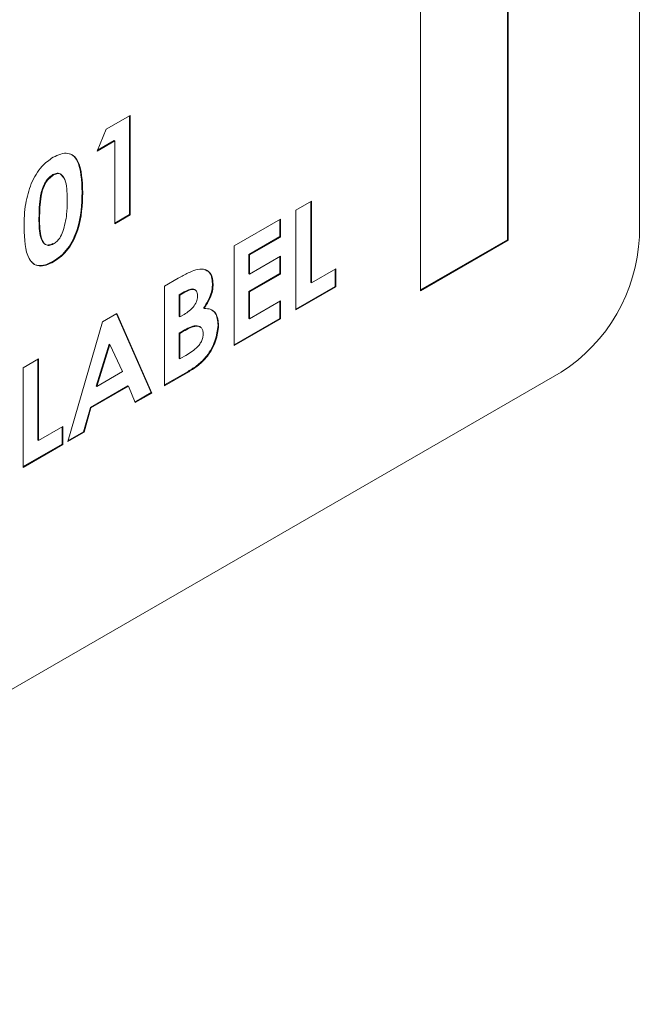
# Model space of a CAD drawing. Units: inches. Extents: x 2 to 66.2, y 1 to 43.2.
# Drawn here: x 61.4 to 62.1, y 35.9 to 37.1 of the extents above; entities that cross this region are included whole.
import ezdxf

# ---------------------------------------------------------------- set-up
doc = ezdxf.new("R2010")
doc.units = ezdxf.units.IN
doc.header["$LTSCALE"] = 4
doc.header["$MEASUREMENT"] = 0

msp = doc.modelspace()

# ---------------------------------------------------------------- linework, layer by layer
at = {"color": 7, "linetype": 'Continuous', "lineweight": 15}
for p, q in [((62.0714, 36.8106), (62.0714, 37.423)), ((61.9224, 36.8073), (61.9224, 37.1756)), ((61.9231, 36.8069), (61.9231, 37.1752)), ((61.824, 37.118), (61.824, 36.7496)), ((61.4689, 36.9322), (61.4959, 36.9478)), ((61.4952, 36.9473), (61.4952, 36.8357)), ((61.4959, 36.9478), (61.4959, 36.8352)), ((61.4585, 36.9074), (61.4689, 36.9322)), ((61.4784, 36.9189), (61.4585, 36.9074)), ((61.4777, 36.9193), (61.4589, 36.9085)), ((61.4777, 36.9193), (61.4784, 36.9189)), ((61.4784, 36.8251), (61.4784, 36.9189)), ((61.4085, 36.8808), (61.4092, 36.8804)), ((61.4415, 36.8609), (61.4422, 36.8604)), ((61.6833, 36.8406), (61.7008, 36.8507)), ((61.7001, 36.8503), (61.7001, 36.7588)), ((61.7008, 36.8507), (61.7008, 36.7584)), ((61.3928, 36.8314), (61.3935, 36.831)), ((61.4952, 36.8357), (61.4784, 36.826)), ((61.4959, 36.8352), (61.4784, 36.8251)), ((61.4952, 36.8357), (61.4959, 36.8352)), ((61.6833, 36.7281), (61.6833, 36.8406)), ((61.6134, 36.8002), (61.6658, 36.8305)), ((61.6651, 36.8301), (61.6651, 36.8107)), ((61.6658, 36.8305), (61.6658, 36.8103)), ((61.6651, 36.8107), (61.6301, 36.7905)), ((61.6658, 36.8103), (61.6308, 36.7901)), ((61.6651, 36.8107), (61.6658, 36.8103)), ((61.6134, 36.6877), (61.6134, 36.8002)), ((61.824, 36.7505), (61.9224, 36.8073)), ((61.824, 36.7496), (61.9231, 36.8069)), ((61.9224, 36.8073), (61.9231, 36.8069)), ((61.6301, 36.7905), (61.6301, 36.7689)), ((61.6301, 36.7905), (61.6308, 36.7901)), ((61.6308, 36.7901), (61.6308, 36.7685)), ((61.6308, 36.7685), (61.6658, 36.7887)), ((61.6651, 36.7882), (61.6651, 36.7689)), ((61.6658, 36.7887), (61.6658, 36.7685)), ((61.4086, 36.7828), (61.4093, 36.7824)), ((61.6651, 36.7689), (61.6301, 36.7487)), ((61.6301, 36.7689), (61.6308, 36.7685)), ((61.6658, 36.7685), (61.6308, 36.7483)), ((61.6651, 36.7689), (61.6658, 36.7685)), ((61.7008, 36.7584), (61.7283, 36.7742)), ((61.7276, 36.7738), (61.7276, 36.7544)), ((61.7283, 36.7742), (61.7283, 36.754)), ((61.5347, 36.7548), (61.5503, 36.7638)), ((61.5347, 36.6423), (61.5347, 36.7548)), ((61.5889, 36.7576), (61.5896, 36.7572)), ((61.7276, 36.7544), (61.6833, 36.7289)), ((61.7283, 36.754), (61.6833, 36.7281)), ((61.7001, 36.7588), (61.7008, 36.7584)), ((61.7276, 36.7544), (61.7283, 36.754)), ((61.5569, 36.7482), (61.5514, 36.7451)), ((61.5514, 36.7451), (61.5514, 36.7206)), ((61.5514, 36.7451), (61.5521, 36.7447)), ((61.5576, 36.7478), (61.5521, 36.7447)), ((61.5521, 36.7447), (61.5521, 36.7201)), ((61.5569, 36.7482), (61.5576, 36.7478)), ((61.6301, 36.7487), (61.6301, 36.7184)), ((61.6301, 36.7487), (61.6308, 36.7483)), ((61.6308, 36.7483), (61.6308, 36.718)), ((61.6308, 36.718), (61.6658, 36.7382)), ((61.6651, 36.7378), (61.6651, 36.7184)), ((61.6658, 36.7382), (61.6658, 36.718)), ((61.4647, 36.7144), (61.4809, 36.7238)), ((61.4805, 36.7235), (61.5196, 36.6344)), ((61.4809, 36.7238), (61.5203, 36.634)), ((61.5514, 36.7206), (61.5521, 36.7201)), ((61.5521, 36.7201), (61.5568, 36.7228)), ((61.5788, 36.73), (61.5795, 36.7296)), ((61.4253, 36.5792), (61.4647, 36.7144)), ((61.5952, 36.7106), (61.5959, 36.7102)), ((61.6651, 36.7184), (61.6134, 36.6885)), ((61.6658, 36.718), (61.6134, 36.6877)), ((61.6301, 36.7184), (61.6308, 36.718)), ((61.6651, 36.7184), (61.6658, 36.718)), ((61.5556, 36.7042), (61.5514, 36.7018)), ((61.5514, 36.7018), (61.5514, 36.673)), ((61.5514, 36.7018), (61.5521, 36.7014)), ((61.5563, 36.7038), (61.5521, 36.7014)), ((61.5521, 36.7014), (61.5521, 36.6725)), ((61.5556, 36.7042), (61.5563, 36.7038)), ((61.4721, 36.6893), (61.4575, 36.6418)), ((61.4728, 36.6889), (61.4582, 36.6414)), ((61.4721, 36.6893), (61.4728, 36.6889)), ((61.4874, 36.6583), (61.4728, 36.6889)), ((61.5521, 36.6725), (61.5572, 36.6755)), ((61.3748, 36.6625), (61.3922, 36.6726)), ((61.3915, 36.6722), (61.3915, 36.5806)), ((61.3922, 36.6726), (61.3922, 36.5802)), ((61.5514, 36.673), (61.5521, 36.6725)), ((60.7455, 35.9432), (61.983, 36.6575)), ((61.3748, 36.5499), (61.3748, 36.6625)), ((61.4582, 36.6414), (61.4874, 36.6583)), ((61.5613, 36.6585), (61.5347, 36.6431)), ((61.5621, 36.6581), (61.5347, 36.6423)), ((61.5613, 36.6585), (61.5621, 36.6581)), ((61.4933, 36.6423), (61.4509, 36.6178)), ((61.494, 36.6419), (61.4516, 36.6174)), ((61.4575, 36.6418), (61.4582, 36.6414)), ((61.4933, 36.6423), (61.494, 36.6419)), ((61.5016, 36.6232), (61.494, 36.6419)), ((61.5196, 36.6344), (61.5013, 36.6238)), ((61.5203, 36.634), (61.5016, 36.6232)), ((61.5196, 36.6344), (61.5203, 36.634)), ((61.4509, 36.6178), (61.4433, 36.5903)), ((61.4516, 36.6174), (61.444, 36.5899)), ((61.4509, 36.6178), (61.4516, 36.6174)), ((61.3922, 36.5802), (61.4197, 36.5961)), ((61.419, 36.5957), (61.419, 36.5763)), ((61.4197, 36.5961), (61.4197, 36.5759)), ((61.444, 36.5899), (61.4253, 36.5792)), ((61.4433, 36.5903), (61.4256, 36.5801)), ((61.4433, 36.5903), (61.444, 36.5899)), ((61.419, 36.5763), (61.3748, 36.5508)), ((61.4197, 36.5759), (61.3748, 36.5499)), ((61.3915, 36.5806), (61.3922, 36.5802)), ((61.419, 36.5763), (61.4197, 36.5759))]:
    msp.add_line(p, q, dxfattribs=at)
msp.add_arc((61.8795, 36.8194), 0.1921, 302.6055, 357.3945, dxfattribs=at)
for points, knots in [([(61.384, 36.8707), (61.3877, 36.8778), (61.3944, 36.8905), (61.4044, 36.8973), (61.4088, 36.9004)], [0, 0, 0, 0, 0.558689, 1, 1, 1, 1]), ([(61.4088, 36.9004), (61.4117, 36.9018), (61.4175, 36.9047), (61.4256, 36.9054), (61.4322, 36.9025), (61.4413, 36.8906), (61.4418, 36.8738), (61.4422, 36.8604)], [0, 0, 0, 0, 0.125414, 0.250643, 0.375848, 0.501286, 1, 1, 1, 1]), ([(61.4255, 36.9048), (61.4275, 36.9042), (61.4318, 36.9028), (61.4405, 36.8907), (61.4411, 36.8741), (61.4415, 36.8609)], [0, 0, 0, 0, 0.146834, 0.318298, 1, 1, 1, 1]), ([(61.4085, 36.8808), (61.4068, 36.8796), (61.4032, 36.877), (61.3973, 36.8685), (61.393, 36.852), (61.3929, 36.8397), (61.3928, 36.8314)], [0, 0, 0, 0, 0.124897, 0.249662, 0.498629, 1, 1, 1, 1]), ([(61.4092, 36.8804), (61.4075, 36.8791), (61.4039, 36.8766), (61.398, 36.8681), (61.3937, 36.8516), (61.3936, 36.8393), (61.3935, 36.831)], [0, 0, 0, 0, 0.124897, 0.249662, 0.498629, 1, 1, 1, 1]), ([(61.4193, 36.8781), (61.4188, 36.8792), (61.4176, 36.8818), (61.4136, 36.883), (61.4102, 36.8815), (61.4085, 36.8808)], [0, 0, 0, 0, 0.277276, 0.63895, 1, 1, 1, 1]), ([(61.4247, 36.8504), (61.4247, 36.8583), (61.4246, 36.8702), (61.4198, 36.8804), (61.4144, 36.8827), (61.411, 36.8812), (61.4092, 36.8804)], [0, 0, 0, 0, 0.501448, 0.750378, 0.875297, 1, 1, 1, 1]), ([(61.376, 36.8212), (61.3761, 36.83), (61.3762, 36.8457), (61.3816, 36.8631), (61.384, 36.8707)], [0, 0, 0, 0, 0.5610959, 1, 1, 1, 1]), ([(61.4415, 36.8609), (61.4411, 36.8471), (61.4405, 36.8298), (61.4317, 36.8075), (61.4254, 36.7969), (61.4172, 36.7883), (61.4115, 36.7846), (61.4086, 36.7828)], [0, 0, 0, 0, 0.498809, 0.624259, 0.74943, 0.874575, 1, 1, 1, 1]), ([(61.4422, 36.8604), (61.4418, 36.8467), (61.4413, 36.8294), (61.4324, 36.8071), (61.4261, 36.7965), (61.4179, 36.7879), (61.4122, 36.7842), (61.4093, 36.7824)], [0, 0, 0, 0, 0.498809, 0.624259, 0.74943, 0.874575, 1, 1, 1, 1]), ([(61.4199, 36.8164), (61.4216, 36.823), (61.4247, 36.8349), (61.4247, 36.8456), (61.4247, 36.8504)], [0, 0, 0, 0, 0.558417, 1, 1, 1, 1]), ([(61.3928, 36.8314), (61.3928, 36.8237), (61.3929, 36.812), (61.398, 36.8024), (61.4035, 36.8007), (61.4069, 36.8022), (61.4085, 36.8029)], [0, 0, 0, 0, 0.501409, 0.750151, 0.875083, 1, 1, 1, 1]), ([(61.3935, 36.831), (61.3935, 36.8233), (61.3936, 36.8116), (61.3987, 36.8019), (61.4042, 36.8003), (61.4076, 36.8018), (61.4092, 36.8025)], [0, 0, 0, 0, 0.501409, 0.750151, 0.875083, 1, 1, 1, 1]), ([(61.4093, 36.7824), (61.4065, 36.7809), (61.4008, 36.778), (61.3927, 36.777), (61.3861, 36.7798), (61.3769, 36.7913), (61.3764, 36.8079), (61.376, 36.8212)], [0, 0, 0, 0, 0.125473, 0.250736, 0.375994, 0.501445, 1, 1, 1, 1]), ([(61.4092, 36.8025), (61.4105, 36.8033), (61.413, 36.805), (61.417, 36.8098), (61.4188, 36.8139), (61.4199, 36.8164)], [0, 0, 0, 0, 0.2802665, 0.5604448, 1, 1, 1, 1]), ([(61.4086, 36.7828), (61.4058, 36.7813), (61.4, 36.7784), (61.392, 36.7776), (61.3867, 36.7793), (61.3847, 36.7819), (61.3843, 36.7825)], [0, 0, 0, 0, 0.301625, 0.602745, 0.903853, 1, 1, 1, 1]), ([(61.5503, 36.7638), (61.554, 36.7659), (61.5607, 36.7698), (61.5673, 36.7722), (61.5701, 36.7732)], [0, 0, 0, 0, 0.560274, 1, 1, 1, 1]), ([(61.5701, 36.7732), (61.5731, 36.7738), (61.579, 36.7748), (61.5853, 36.7714), (61.5891, 36.7653), (61.5894, 36.7599), (61.5896, 36.7572)], [0, 0, 0, 0, 0.2801282, 0.5598018, 0.7797935, 1, 1, 1, 1]), ([(61.5801, 36.7732), (61.5817, 36.7726), (61.5852, 36.7713), (61.5883, 36.7656), (61.5887, 36.7602), (61.5889, 36.7576)], [0, 0, 0, 0, 0.300631, 0.650145, 1, 1, 1, 1]), ([(61.5889, 36.7576), (61.5888, 36.7551), (61.5885, 36.7501), (61.5854, 36.7403), (61.5813, 36.7339), (61.5788, 36.73)], [0, 0, 0, 0, 0.280305, 0.560457, 1, 1, 1, 1]), ([(61.5896, 36.7572), (61.5895, 36.7547), (61.5892, 36.7497), (61.5861, 36.7399), (61.582, 36.7335), (61.5795, 36.7296)], [0, 0, 0, 0, 0.280305, 0.560457, 1, 1, 1, 1]), ([(61.5568, 36.7228), (61.5588, 36.7241), (61.5627, 36.7265), (61.5681, 36.7319), (61.5717, 36.7386), (61.572, 36.7424), (61.5721, 36.7444)], [0, 0, 0, 0, 0.28109, 0.560548, 0.780097, 1, 1, 1, 1]), ([(61.5696, 36.7502), (61.5693, 36.7505), (61.5685, 36.7513), (61.5646, 36.7521), (61.5603, 36.75), (61.5569, 36.7482)], [0, 0, 0, 0, 0.111307, 0.290436, 1, 1, 1, 1]), ([(61.5721, 36.7444), (61.5719, 36.7462), (61.5716, 36.7489), (61.5694, 36.7507), (61.5654, 36.7518), (61.5611, 36.7496), (61.5576, 36.7478)], [0, 0, 0, 0, 0.249584, 0.375361, 0.501266, 1, 1, 1, 1]), ([(61.5795, 36.7296), (61.5821, 36.7295), (61.5873, 36.7291), (61.5944, 36.7236), (61.5953, 36.7153), (61.5959, 36.7102)], [0, 0, 0, 0, 0.281283, 0.5617, 1, 1, 1, 1]), ([(61.5864, 36.7288), (61.5884, 36.7275), (61.5938, 36.7243), (61.5947, 36.7158), (61.5952, 36.7106)], [0, 0, 0, 0, 0.3870166, 1, 1, 1, 1]), ([(61.5757, 36.708), (61.5756, 36.708), (61.5751, 36.709), (61.5731, 36.7097), (61.5669, 36.7105), (61.5606, 36.707), (61.5556, 36.7042)], [0, 0, 0, 0, 0.002312, 0.168953, 0.33566, 1, 1, 1, 1]), ([(61.5784, 36.7008), (61.5783, 36.7022), (61.5781, 36.7049), (61.5765, 36.7079), (61.5739, 36.7094), (61.5675, 36.71), (61.5613, 36.7065), (61.5563, 36.7038)], [0, 0, 0, 0, 0.125208, 0.250275, 0.3755, 0.500774, 1, 1, 1, 1]), ([(61.5952, 36.7106), (61.5945, 36.7048), (61.5931, 36.6933), (61.5837, 36.6764), (61.5723, 36.6652), (61.565, 36.6607), (61.5613, 36.6585)], [0, 0, 0, 0, 0.279212, 0.558481, 0.778693, 1, 1, 1, 1]), ([(61.5959, 36.7102), (61.5952, 36.7044), (61.5938, 36.6929), (61.5844, 36.676), (61.573, 36.6648), (61.5657, 36.6603), (61.5621, 36.6581)], [0, 0, 0, 0, 0.279212, 0.558481, 0.778693, 1, 1, 1, 1]), ([(61.5572, 36.6755), (61.5618, 36.6782), (61.5675, 36.6815), (61.5739, 36.6881), (61.5765, 36.6923), (61.5781, 36.6968), (61.5783, 36.6995), (61.5784, 36.7008)], [0, 0, 0, 0, 0.500037, 0.625162, 0.750129, 0.874962, 1, 1, 1, 1])]:
    msp.add_open_spline(points, degree=3, knots=knots, dxfattribs=at)

doc.saveas('drawing.dxf')
